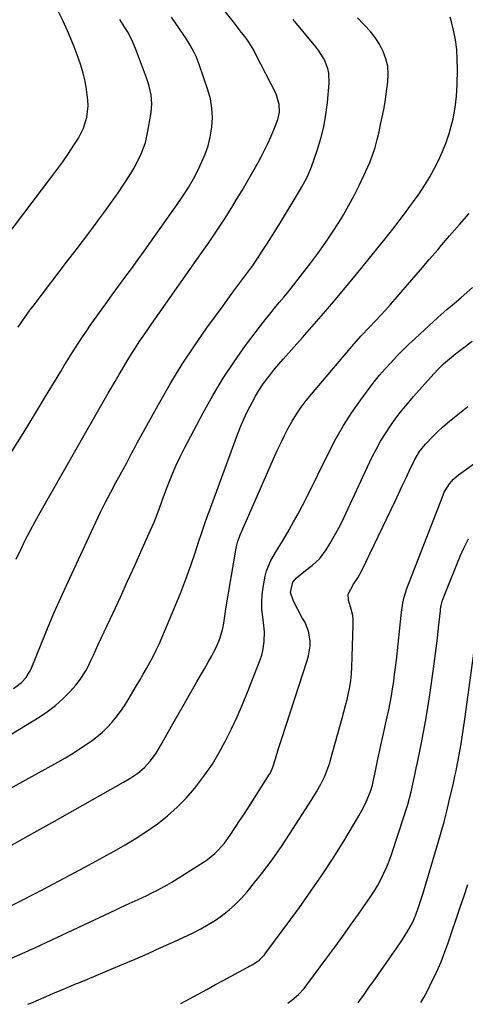
# Model space of a CAD drawing. Units: inches. Extents: x 1846754 to 1852059, y 452922 to 458225.
# Drawn here: x 1851228 to 1851420, y 452941 to 453364 of the extents above; entities that cross this region are included whole.
import ezdxf

# ---------------------------------------------------------------- set-up
doc = ezdxf.new("R2010")
doc.units = ezdxf.units.IN
doc.header["$MEASUREMENT"] = 0
doc.layers.add('7', color=7, linetype='Continuous')
doc.layers.add('8', color=7, linetype='Continuous')

msp = doc.modelspace()

# ---------------------------------------------------------------- linework, layer by layer
at = {"layer": '7', "color": 18}
for points in [[(1851217.67, 453264.16, 1904), (1851241.92, 453295.83, 1904), (1851244.48, 453299.26, 1904), (1851246.98, 453302.74, 1904), (1851249.38, 453306.28, 1904), (1851251.73, 453309.87, 1904), (1851253.67, 453312.92, 1904), (1851255.89, 453317.27, 1904), (1851257.28, 453321.95, 1904), (1851257.82, 453326.82, 1904), (1851257.75, 453329.26, 1904), (1851257.19, 453333.87, 1904), (1851256.55, 453337.37, 1904), (1851255.76, 453340.83, 1904), (1851254.75, 453344.23, 1904), (1851253.58, 453347.59, 1904), (1851251.83, 453352.16, 1904), (1851249.54, 453357.72, 1904), (1851247.09, 453363.19, 1904), (1851244.38, 453368.55, 1904)], [(1851193.99, 453016.98, 1916), (1851244.83, 453044.99, 1916), (1851248.15, 453046.89, 1916), (1851251.43, 453048.86, 1916), (1851254.65, 453050.94, 1916), (1851257.82, 453053.08, 1916), (1851259.17, 453054.02, 1916), (1851261.56, 453055.83, 1916), (1851263.85, 453057.75, 1916), (1851265.99, 453059.83, 1916), (1851268.02, 453062.03, 1916), (1851269.92, 453064.36, 1916), (1851271.73, 453066.75, 1916), (1851273.42, 453069.23, 1916), (1851275.02, 453071.77, 1916), (1851278.52, 453077.66, 1916), (1851280.02, 453080.2, 1916), (1851281.5, 453082.73, 1916), (1851282.96, 453085.28, 1916), (1851284.41, 453087.84, 1916), (1851285.8, 453090.43, 1916), (1851287.14, 453093.04, 1916), (1851288.38, 453095.7, 1916), (1851289.56, 453098.39, 1916), (1851295.28, 453112.04, 1916), (1851297.61, 453117.78, 1916), (1851299.83, 453123.56, 1916), (1851301.92, 453129.39, 1916), (1851303.91, 453135.26, 1916), (1851305.27, 453139.45, 1916), (1851306.53, 453143.24, 1916), (1851307.82, 453147.02, 1916), (1851309.15, 453150.78, 1916), (1851310.51, 453154.54, 1916), (1851322.06, 453185.72, 1916), (1851323.33, 453188.98, 1916), (1851324.69, 453192.21, 1916), (1851326.17, 453195.39, 1916), (1851328.36, 453199.74, 1916), (1851329.72, 453202.2, 1916), (1851331.17, 453204.62, 1916), (1851332.74, 453206.96, 1916), (1851334.39, 453209.24, 1916), (1851336.13, 453211.47, 1916), (1851337.91, 453213.67, 1916), (1851339.73, 453215.83, 1916), (1851341.58, 453217.96, 1916), (1851349.92, 453227.34, 1916), (1851354.92, 453233.03, 1916), (1851359.87, 453238.75, 1916), (1851364.76, 453244.54, 1916), (1851369.6, 453250.37, 1916), (1851373.01, 453254.52, 1916), (1851376.1, 453258.3, 1916), (1851379.19, 453262.09, 1916), (1851382.27, 453265.88, 1916), (1851385.33, 453269.68, 1916), (1851385.83, 453270.3, 1916), (1851388.62, 453273.82, 1916), (1851391.37, 453277.36, 1916), (1851394.07, 453280.94, 1916), (1851396.74, 453284.54, 1916), (1851397.56, 453285.67, 1916), (1851399.94, 453289.07, 1916), (1851402.24, 453292.54, 1916), (1851404.39, 453296.09, 1916), (1851406.46, 453299.69, 1916), (1851408.33, 453303.4, 1916), (1851410.05, 453307.16, 1916), (1851411.53, 453311.03, 1916), (1851412.84, 453314.96, 1916), (1851413.3, 453316.47, 1916), (1851414.52, 453321.24, 1916), (1851415.47, 453326.05, 1916), (1851416.03, 453330.93, 1916), (1851416.32, 453335.84, 1916), (1851416.43, 453342.5, 1916), (1851416.36, 453346.72, 1916), (1851416.08, 453350.93, 1916), (1851415.51, 453355.1, 1916), (1851414.74, 453359.25, 1916), (1851414.05, 453362.35, 1916), (1851413.33, 453364.88, 1916)], [(1851214.01, 453050.5, 1914), (1851236.85, 453064.32, 1914), (1851240.45, 453066.73, 1914), (1851243.88, 453069.34, 1914), (1851247.07, 453072.24, 1914), (1851250.09, 453075.35, 1914), (1851252.56, 453078.12, 1914), (1851254.13, 453080.06, 1914), (1851256.85, 453084.19, 1914), (1851258, 453086.4, 1914), (1851259.06, 453088.67, 1914), (1851260.12, 453090.94, 1914), (1851261.17, 453093.2, 1914), (1851262.23, 453095.47, 1914), (1851268.59, 453109.12, 1914), (1851271.72, 453115.88, 1914), (1851274.82, 453122.65, 1914), (1851277.89, 453129.44, 1914), (1851280.94, 453136.24, 1914), (1851285.37, 453146.19, 1914), (1851286.16, 453148.03, 1914), (1851287.65, 453151.74, 1914), (1851288.35, 453153.62, 1914), (1851289.72, 453157.39, 1914), (1851291.12, 453161.15, 1914), (1851292.57, 453164.99, 1914), (1851294.07, 453168.75, 1914), (1851295.66, 453172.47, 1914), (1851297.39, 453176.14, 1914), (1851299.21, 453179.76, 1914), (1851307.25, 453195.05, 1914), (1851311.4, 453202.5, 1914), (1851315.79, 453209.81, 1914), (1851320.52, 453216.89, 1914), (1851325.49, 453223.83, 1914), (1851331.91, 453232.36, 1914), (1851333.86, 453234.9, 1914), (1851335.85, 453237.42, 1914), (1851337.88, 453239.9, 1914), (1851339.94, 453242.35, 1914), (1851342.01, 453244.8, 1914), (1851344.05, 453247.28, 1914), (1851346.05, 453249.78, 1914), (1851348.02, 453252.31, 1914), (1851353.48, 453259.43, 1914), (1851356.89, 453264.04, 1914), (1851360.21, 453268.71, 1914), (1851363.37, 453273.48, 1914), (1851366.44, 453278.33, 1914), (1851367.43, 453279.97, 1914), (1851369.84, 453284.09, 1914), (1851372.13, 453288.27, 1914), (1851374.25, 453292.54, 1914), (1851376.27, 453296.87, 1914), (1851378.73, 453302.45, 1914), (1851379.39, 453304.05, 1914), (1851380.01, 453305.66, 1914), (1851381.05, 453308.94, 1914), (1851381.94, 453312.28, 1914), (1851382.75, 453315.64, 1914), (1851383.45, 453318.74, 1914), (1851384.15, 453321.98, 1914), (1851384.79, 453325.23, 1914), (1851385.34, 453328.49, 1914), (1851385.83, 453331.77, 1914), (1851386.55, 453337.06, 1914), (1851386.71, 453340.44, 1914), (1851386.49, 453343.77, 1914), (1851385.7, 453347.01, 1914), (1851384.54, 453350.19, 1914), (1851382.91, 453353.22, 1914), (1851381.09, 453356.11, 1914), (1851378.98, 453358.8, 1914), (1851376.68, 453361.35, 1914), (1851376.15, 453361.87, 1914), (1851373.45, 453364.58, 1914)], [(1851225.09, 453178.32, 1908), (1851229.96, 453186.18, 1908), (1851234.78, 453194.06, 1908), (1851239.57, 453201.96, 1908), (1851246.1, 453212.77, 1908), (1851247.62, 453215.27, 1908), (1851249.16, 453217.77, 1908), (1851250.71, 453220.25, 1908), (1851252.27, 453222.73, 1908), (1851253.86, 453225.19, 1908), (1851255.47, 453227.63, 1908), (1851257.13, 453230.05, 1908), (1851258.8, 453232.45, 1908), (1851262.77, 453238.04, 1908), (1851265.47, 453241.83, 1908), (1851268.19, 453245.61, 1908), (1851270.93, 453249.37, 1908), (1851273.68, 453253.12, 1908), (1851276.43, 453256.88, 1908), (1851279.16, 453260.64, 1908), (1851281.88, 453264.42, 1908), (1851284.58, 453268.21, 1908), (1851296.1, 453284.44, 1908), (1851298.57, 453288.03, 1908), (1851300.91, 453291.71, 1908), (1851303.1, 453295.48, 1908), (1851305.1, 453299.35, 1908), (1851306.6, 453302.44, 1908), (1851308.11, 453306, 1908), (1851309.37, 453309.63, 1908), (1851310.27, 453313.37, 1908), (1851310.98, 453317.66, 1908), (1851311.19, 453321.74, 1908), (1851311.04, 453325.78, 1908), (1851310.35, 453329.76, 1908), (1851309.29, 453333.7, 1908), (1851305.58, 453344.54, 1908), (1851304.21, 453348, 1908), (1851303.41, 453349.67, 1908), (1851301.61, 453352.92, 1908), (1851299.63, 453356.08, 1908), (1851298.6, 453357.62, 1908), (1851293.61, 453364.84, 1908)], [(1851225.8, 453076.61, 1912), (1851229.3, 453079.13, 1912), (1851231.23, 453081.28, 1912), (1851232.75, 453083.72, 1912), (1851233.36, 453085.03, 1912), (1851237.64, 453095.69, 1912), (1851240.38, 453102.35, 1912), (1851243.19, 453108.98, 1912), (1851246.11, 453115.56, 1912), (1851249.1, 453122.11, 1912), (1851261.15, 453148.01, 1912), (1851263.22, 453152.33, 1912), (1851265.34, 453156.63, 1912), (1851267.55, 453160.89, 1912), (1851269.82, 453165.11, 1912), (1851272.88, 453170.69, 1912), (1851274.42, 453173.53, 1912), (1851276.68, 453177.81, 1912), (1851278.21, 453180.66, 1912), (1851278.99, 453182.08, 1912), (1851288.63, 453199.62, 1912), (1851293.34, 453207.81, 1912), (1851298.25, 453215.86, 1912), (1851303.47, 453223.73, 1912), (1851308.88, 453231.46, 1912), (1851315.8, 453240.94, 1912), (1851317.91, 453243.84, 1912), (1851320.04, 453246.73, 1912), (1851322.18, 453249.61, 1912), (1851324.32, 453252.49, 1912), (1851326.44, 453255.39, 1912), (1851328.52, 453258.31, 1912), (1851330.54, 453261.27, 1912), (1851332.59, 453264.37, 1912), (1851334.56, 453267.45, 1912), (1851336.52, 453270.53, 1912), (1851338.46, 453273.63, 1912), (1851340.38, 453276.74, 1912), (1851348.04, 453289.24, 1912), (1851349.67, 453292, 1912), (1851351.9, 453296.23, 1912), (1851353.17, 453299.16, 1912), (1851353.73, 453300.66, 1912), (1851356.19, 453307.67, 1912), (1851357.75, 453312.73, 1912), (1851359.05, 453317.85, 1912), (1851359.96, 453323.04, 1912), (1851360.61, 453328.3, 1912), (1851361.32, 453336.57, 1912), (1851361.18, 453340.8, 1912), (1851360.71, 453342.86, 1912), (1851359.13, 453346.83, 1912), (1851356.92, 453350.49, 1912), (1851355.62, 453352.21, 1912), (1851350.06, 453358.89, 1912), (1851345.87, 453363.87, 1912)], [(1851227.87, 453231.79, 1906), (1851229.41, 453234.09, 1906), (1851231, 453236.37, 1906), (1851232.62, 453238.62, 1906), (1851233.45, 453239.73, 1906), (1851234.29, 453240.84, 1906), (1851249.08, 453260.21, 1906), (1851252.26, 453264.39, 1906), (1851255.43, 453268.56, 1906), (1851258.59, 453272.75, 1906), (1851261.74, 453276.94, 1906), (1851262.08, 453277.4, 1906), (1851265.01, 453281.39, 1906), (1851267.9, 453285.42, 1906), (1851270.7, 453289.5, 1906), (1851273.46, 453293.62, 1906), (1851276.18, 453297.77, 1906), (1851277.48, 453299.87, 1906), (1851278.7, 453302.01, 1906), (1851280.82, 453306.46, 1906), (1851282.47, 453311.1, 1906), (1851283.57, 453315.9, 1906), (1851284.92, 453323.9, 1906), (1851285.24, 453327.7, 1906), (1851284.93, 453331.5, 1906), (1851284.11, 453335.25, 1906), (1851283.56, 453337.08, 1906), (1851282.93, 453338.89, 1906), (1851278.17, 453351.41, 1906), (1851276.58, 453355.13, 1906), (1851274.7, 453358.7, 1906), (1851273.66, 453360.44, 1906), (1851271.44, 453363.82, 1906)], [(1851224.26, 453008.9, 1918), (1851233.37, 453014.02, 1918), (1851242.47, 453019.14, 1918), (1851273.07, 453036.34, 1918), (1851276.22, 453038.23, 1918), (1851279.25, 453040.31, 1918), (1851282.05, 453042.67, 1918), (1851284.5, 453045.39, 1918), (1851285.88, 453047.23, 1918), (1851287.02, 453048.86, 1918), (1851289.1, 453052.25, 1918), (1851294.81, 453062.4, 1918), (1851296.95, 453066.18, 1918), (1851299.1, 453069.96, 1918), (1851301.26, 453073.73, 1918), (1851303.44, 453077.5, 1918), (1851304.56, 453079.44, 1918), (1851306.17, 453082.23, 1918), (1851307.77, 453085.04, 1918), (1851309.34, 453087.86, 1918), (1851310.91, 453090.69, 1918), (1851311.96, 453092.6, 1918), (1851312.91, 453094.51, 1918), (1851314.5, 453098.44, 1918), (1851315.7, 453102.59, 1918), (1851316.16, 453104.61, 1918), (1851316.64, 453108.75, 1918), (1851316.94, 453110.81, 1918), (1851321.35, 453136.87, 1918), (1851321.5, 453137.65, 1918), (1851322.13, 453139.93, 1918), (1851323.28, 453142.87, 1918), (1851339.07, 453178.77, 1918), (1851340.56, 453182.01, 1918), (1851342.11, 453185.2, 1918), (1851343.78, 453188.35, 1918), (1851345.52, 453191.46, 1918), (1851347.38, 453194.48, 1918), (1851349.35, 453197.43, 1918), (1851351.48, 453200.28, 1918), (1851353.7, 453203.05, 1918), (1851371.91, 453224.51, 1918), (1851375.15, 453228.1, 1918), (1851378.5, 453231.6, 1918), (1851381.19, 453234.44, 1918), (1851383.36, 453236.75, 1918), (1851385.5, 453239.08, 1918), (1851387.61, 453241.44, 1918), (1851389.69, 453243.82, 1918), (1851393.08, 453247.74, 1918), (1851396.84, 453252.09, 1918), (1851400.59, 453256.46, 1918), (1851404.33, 453260.82, 1918), (1851408.08, 453265.19, 1918), (1851408.89, 453266.15, 1918), (1851413.06, 453270.99, 1918), (1851417.25, 453275.81, 1918), (1851421.47, 453280.6, 1918)], [(1851223.91, 452960.39, 1922), (1851229.62, 452962.87, 1922), (1851235.3, 452965.45, 1922), (1851269.83, 452981.65, 1922), (1851271.72, 452982.54, 1922), (1851275.51, 452984.29, 1922), (1851279.31, 452986.03, 1922), (1851283.09, 452987.81, 1922), (1851284.97, 452988.71, 1922), (1851287.61, 452990.02, 1922), (1851291.76, 452992.31, 1922), (1851293.8, 452993.53, 1922), (1851307.43, 453002.04, 1922), (1851309.12, 453003.18, 1922), (1851312.27, 453005.76, 1922), (1851313.73, 453007.19, 1922), (1851316.42, 453010.27, 1922), (1851318.82, 453013.59, 1922), (1851321.34, 453017.43, 1922), (1851322.92, 453019.86, 1922), (1851324.5, 453022.29, 1922), (1851326.07, 453024.73, 1922), (1851335.77, 453039.78, 1922), (1851336, 453040.14, 1922), (1851336.91, 453042.06, 1922), (1851337.18, 453042.87, 1922), (1851338.27, 453046.44, 1922), (1851339.63, 453050.82, 1922), (1851341.03, 453055.19, 1922), (1851351.96, 453088.59, 1922), (1851352.52, 453090.67, 1922), (1851353.14, 453094.92, 1922), (1851353.18, 453097.08, 1922), (1851352.53, 453101.28, 1922), (1851350.87, 453105.2, 1922), (1851349.82, 453106.99, 1922), (1851347.88, 453110.52, 1922), (1851346.1, 453114.13, 1922), (1851344.79, 453117.83, 1922), (1851345.75, 453122.33, 1922), (1851347.27, 453124.1, 1922), (1851350.47, 453126.71, 1922), (1851353.07, 453128.71, 1922), (1851354.08, 453129.47, 1922), (1851357.39, 453132.5, 1922), (1851360.05, 453136.1, 1922), (1851361.6, 453138.7, 1922), (1851363.5, 453141.98, 1922), (1851365.32, 453145.29, 1922), (1851367.04, 453148.66, 1922), (1851368.69, 453152.07, 1922), (1851379.72, 453175.74, 1922), (1851381.49, 453179.3, 1922), (1851383.38, 453182.78, 1922), (1851385.46, 453186.16, 1922), (1851387.65, 453189.47, 1922), (1851389.99, 453192.69, 1922), (1851392.41, 453195.84, 1922), (1851394.93, 453198.91, 1922), (1851397.52, 453201.93, 1922), (1851406.29, 453211.75, 1922), (1851408.32, 453213.93, 1922), (1851410.44, 453216.02, 1922), (1851413.81, 453218.94, 1922), (1851414.98, 453219.85, 1922), (1851422.79, 453225.72, 1922)], [(1851231.94, 452941.02, 1924), (1851233.23, 452941.57, 1924), (1851236.51, 452942.96, 1924), (1851239.79, 452944.35, 1924), (1851243.07, 452945.74, 1924), (1851246.35, 452947.13, 1924), (1851249.63, 452948.51, 1924), (1851252.91, 452949.89, 1924), (1851253.82, 452950.28, 1924), (1851257.56, 452951.84, 1924), (1851261.31, 452953.41, 1924), (1851265.05, 452954.98, 1924), (1851268.79, 452956.54, 1924), (1851272.48, 452958.08, 1924), (1851278.06, 452960.45, 1924), (1851283.61, 452962.87, 1924), (1851289.13, 452965.36, 1924), (1851294.63, 452967.9, 1924), (1851302.91, 452971.78, 1924), (1851306.19, 452973.44, 1924), (1851309.4, 452975.23, 1924), (1851312.5, 452977.19, 1924), (1851315.53, 452979.28, 1924), (1851318.41, 452981.56, 1924), (1851321.16, 452983.98, 1924), (1851323.71, 452986.61, 1924), (1851326.14, 452989.36, 1924), (1851329.5, 452993.48, 1924), (1851333.41, 452998.47, 1924), (1851337.21, 453003.54, 1924), (1851340.84, 453008.73, 1924), (1851344.34, 453014.02, 1924), (1851353.87, 453028.93, 1924), (1851355.87, 453032.19, 1924), (1851357.74, 453035.51, 1924), (1851359.47, 453038.91, 1924), (1851360.39, 453041.21, 1924), (1851361.56, 453044.74, 1924), (1851361.91, 453045.93, 1924), (1851366.96, 453063.9, 1924), (1851367.69, 453066.57, 1924), (1851368.4, 453069.26, 1924), (1851369.06, 453071.95, 1924), (1851369.7, 453074.65, 1924), (1851370.24, 453077.37, 1924), (1851370.67, 453080.1, 1924), (1851370.95, 453082.85, 1924), (1851371.12, 453085.62, 1924), (1851371.7, 453104.13, 1924), (1851371.65, 453106.06, 1924), (1851371.46, 453107.98, 1924), (1851370.51, 453111.72, 1924), (1851369.57, 453114.58, 1924), (1851369.48, 453117.17, 1924), (1851371.8, 453121.48, 1924), (1851373.69, 453124.13, 1924), (1851375.26, 453126.99, 1924), (1851389.76, 453157.3, 1924), (1851391.26, 453160.44, 1924), (1851392.75, 453163.6, 1924), (1851394.23, 453166.75, 1924), (1851395.71, 453169.92, 1924), (1851397.52, 453173.82, 1924), (1851398.11, 453175.01, 1924), (1851400.18, 453178.43, 1924), (1851401.8, 453180.55, 1924), (1851402.67, 453181.55, 1924), (1851405.79, 453184.77, 1924), (1851407.87, 453186.8, 1924), (1851410, 453188.78, 1924), (1851412.19, 453190.67, 1924), (1851414.44, 453192.52, 1924), (1851420.93, 453197.67, 1924)], [(1851297.65, 452941.31, 1926), (1851308.87, 452947.44, 1926), (1851312.31, 452949.33, 1926), (1851315.77, 452951.2, 1926), (1851319.22, 452953.07, 1926), (1851322.68, 452954.94, 1926), (1851327.7, 452957.64, 1926), (1851328.63, 452958.18, 1926), (1851331.26, 452960.03, 1926), (1851332.82, 452961.49, 1926), (1851333.53, 452962.3, 1926), (1851334.19, 452963.14, 1926), (1851348.54, 452982.59, 1926), (1851353.53, 452989.56, 1926), (1851358.39, 452996.62, 1926), (1851363.05, 453003.81, 1926), (1851367.57, 453011.09, 1926), (1851374.08, 453021.9, 1926), (1851376.24, 453025.86, 1926), (1851377.19, 453027.91, 1926), (1851379.02, 453032.45, 1926), (1851379.89, 453035.15, 1926), (1851380.54, 453037.92, 1926), (1851380.93, 453039.77, 1926), (1851381.69, 453043.48, 1926), (1851382.29, 453046.25, 1926), (1851386.31, 453064.48, 1926), (1851386.94, 453067.48, 1926), (1851387.54, 453070.49, 1926), (1851388.08, 453073.51, 1926), (1851388.59, 453076.54, 1926), (1851389.04, 453079.58, 1926), (1851389.46, 453082.62, 1926), (1851389.84, 453085.67, 1926), (1851390.18, 453088.72, 1926), (1851392.33, 453109.43, 1926), (1851392.9, 453113.28, 1926), (1851393.48, 453115.8, 1926), (1851394.68, 453119.5, 1926), (1851410.23, 453159.66, 1926), (1851410.78, 453160.93, 1926), (1851412.93, 453164.48, 1926), (1851414.77, 453166.55, 1926), (1851415.8, 453167.47, 1926), (1851416.88, 453168.33, 1926), (1851428.06, 453176.41, 1926)], [(1851343.58, 452941.51, 1928), (1851345.38, 452942.75, 1928), (1851348.17, 452945.17, 1928), (1851350.67, 452947.88, 1928), (1851351.81, 452949.33, 1928), (1851360.31, 452960.93, 1928), (1851363.73, 452965.62, 1928), (1851367.15, 452970.32, 1928), (1851370.54, 452975.04, 1928), (1851373.93, 452979.76, 1928), (1851377.15, 452984.27, 1928), (1851378.86, 452986.78, 1928), (1851380.5, 452989.34, 1928), (1851382.03, 452991.96, 1928), (1851383.49, 452994.62, 1928), (1851384.83, 452997.35, 1928), (1851386.08, 453000.11, 1928), (1851387.2, 453002.93, 1928), (1851388.23, 453005.79, 1928), (1851393.46, 453021.52, 1928), (1851394.31, 453024.18, 1928), (1851395.1, 453026.85, 1928), (1851395.82, 453029.55, 1928), (1851396.5, 453032.25, 1928), (1851397.27, 453035.54, 1928), (1851397.99, 453038.77, 1928), (1851398.9, 453043.1, 1928), (1851399.12, 453044.18, 1928), (1851400.82, 453052.6, 1928), (1851401.84, 453057.9, 1928), (1851402.8, 453063.2, 1928), (1851403.68, 453068.53, 1928), (1851404.49, 453073.86, 1928), (1851406.1, 453085.06, 1928), (1851406.71, 453089.46, 1928), (1851407.28, 453093.86, 1928), (1851407.81, 453098.28, 1928), (1851408.3, 453102.69, 1928), (1851409.08, 453109.98, 1928), (1851409.17, 453110.75, 1928), (1851409.43, 453112.29, 1928), (1851409.99, 453114.55, 1928), (1851410.51, 453116.01, 1928), (1851417.53, 453133.44, 1928), (1851419.23, 453137.23, 1928), (1851421.12, 453140.92, 1928)], [(1851400.65, 452941.76, 1932), (1851402, 452943.88, 1932), (1851403.13, 452945.96, 1932), (1851404.58, 452948.94, 1932), (1851407.39, 452954.86, 1932), (1851408.07, 452956.33, 1932), (1851409.37, 452959.32, 1932), (1851410.57, 452962.35, 1932), (1851412.23, 452966.94, 1932), (1851417.64, 452982.8, 1932), (1851419.25, 452987.61, 1932), (1851420.81, 452992.43, 1932)]]:
    msp.add_polyline3d(points, dxfattribs=at)
at = {"layer": '8', "color": 18}
for points in [[(1851227, 453132.18, 1910), (1851228.91, 453136.27, 1910), (1851230.89, 453140.32, 1910), (1851232.94, 453144.34, 1910), (1851235.07, 453148.32, 1910), (1851237.27, 453152.26, 1910), (1851257.33, 453187.4, 1910), (1851259.63, 453191.41, 1910), (1851261.92, 453195.41, 1910), (1851264.22, 453199.42, 1910), (1851266.53, 453203.42, 1910), (1851267.78, 453205.59, 1910), (1851269.47, 453208.5, 1910), (1851271.16, 453211.4, 1910), (1851272.88, 453214.3, 1910), (1851274.97, 453217.8, 1910), (1851276.54, 453220.37, 1910), (1851278.14, 453222.91, 1910), (1851279.78, 453225.43, 1910), (1851281.45, 453227.93, 1910), (1851283.15, 453230.41, 1910), (1851284.86, 453232.88, 1910), (1851286.59, 453235.35, 1910), (1851288.32, 453237.81, 1910), (1851306.27, 453263.23, 1910), (1851309.8, 453268.31, 1910), (1851313.26, 453273.43, 1910), (1851316.63, 453278.61, 1910), (1851319.94, 453283.83, 1910), (1851321.6, 453286.52, 1910), (1851324, 453290.45, 1910), (1851326.34, 453294.41, 1910), (1851328.6, 453298.42, 1910), (1851330.82, 453302.45, 1910), (1851332.13, 453304.88, 1910), (1851333.61, 453307.74, 1910), (1851335.03, 453310.63, 1910), (1851336.36, 453313.56, 1910), (1851337.64, 453316.52, 1910), (1851339.37, 453321, 1910), (1851339.98, 453324.14, 1910), (1851339.93, 453327.36, 1910), (1851338.55, 453331.92, 1910), (1851329.91, 453348.89, 1910), (1851328.94, 453350.67, 1910), (1851326.81, 453354.13, 1910), (1851325.64, 453355.8, 1910), (1851323.2, 453359.06, 1910), (1851320.67, 453362.26, 1910), (1851314.93, 453369.4, 1910)], [(1851220.88, 452981.4, 1920), (1851229.82, 452985.93, 1920), (1851238.72, 452990.53, 1920), (1851247.59, 452995.2, 1920), (1851256.42, 452999.94, 1920), (1851269.03, 453006.79, 1920), (1851273.83, 453009.52, 1920), (1851278.55, 453012.37, 1920), (1851283.14, 453015.41, 1920), (1851287.66, 453018.58, 1920), (1851291.97, 453021.99, 1920), (1851296.08, 453025.62, 1920), (1851299.9, 453029.56, 1920), (1851303.51, 453033.7, 1920), (1851304.52, 453034.95, 1920), (1851307.96, 453039.51, 1920), (1851311.21, 453044.2, 1920), (1851314.15, 453049.09, 1920), (1851316.89, 453054.1, 1920), (1851319.41, 453059.25, 1920), (1851321.82, 453064.44, 1920), (1851324.09, 453069.7, 1920), (1851326.25, 453075, 1920), (1851331.72, 453088.94, 1920), (1851332.37, 453090.88, 1920), (1851332.91, 453092.84, 1920), (1851333.5, 453096.87, 1920), (1851333.55, 453100.96, 1920), (1851333.16, 453105.03, 1920), (1851332.81, 453107.34, 1920), (1851332.49, 453110.52, 1920), (1851332.38, 453113.69, 1920), (1851332.6, 453116.86, 1920), (1851333.03, 453120.03, 1920), (1851333.93, 453124.82, 1920), (1851334.51, 453127.16, 1920), (1851336.27, 453131.61, 1920), (1851338.75, 453135.77, 1920), (1851341.29, 453139.93, 1920), (1851342.53, 453142.02, 1920), (1851344.12, 453144.72, 1920), (1851346.1, 453148.19, 1920), (1851348.04, 453151.69, 1920), (1851349.89, 453155.23, 1920), (1851351.7, 453158.8, 1920), (1851361.16, 453177.98, 1920), (1851364.24, 453183.84, 1920), (1851367.53, 453189.57, 1920), (1851371.13, 453195.12, 1920), (1851374.92, 453200.55, 1920), (1851378.5, 453205.39, 1920), (1851380.71, 453208.26, 1920), (1851382.98, 453211.09, 1920), (1851385.35, 453213.83, 1920), (1851387.79, 453216.51, 1920), (1851390.3, 453219.14, 1920), (1851392.84, 453221.72, 1920), (1851395.44, 453224.26, 1920), (1851398.06, 453226.76, 1920), (1851400.35, 453228.89, 1920), (1851404.17, 453232.4, 1920), (1851408.02, 453235.89, 1920), (1851411.91, 453239.32, 1920), (1851415.83, 453242.72, 1920), (1851417.94, 453244.53, 1920), (1851422.89, 453248.87, 1920)], [(1851373.76, 452941.64, 1930), (1851374.26, 452942.34, 1930), (1851375.75, 452944.44, 1930), (1851377.23, 452946.53, 1930), (1851378.71, 452948.63, 1930), (1851380.19, 452950.73, 1930), (1851390.37, 452965.21, 1930), (1851392.84, 452968.87, 1930), (1851395.17, 452972.63, 1930), (1851397.15, 452975.98, 1930), (1851398.58, 452979.39, 1930), (1851399.82, 452983.1, 1930), (1851401.36, 452987.83, 1930), (1851402.82, 452992.58, 1930), (1851408.17, 453010.48, 1930), (1851409.45, 453014.94, 1930), (1851410.68, 453019.42, 1930), (1851411.83, 453023.91, 1930), (1851412.92, 453028.42, 1930), (1851414.66, 453035.93, 1930), (1851415.35, 453039.01, 1930), (1851415.82, 453041.33, 1930), (1851415.97, 453042.11, 1930), (1851417.13, 453048.15, 1930), (1851417.82, 453051.95, 1930), (1851418.47, 453055.76, 1930), (1851419.06, 453059.58, 1930), (1851419.61, 453063.41, 1930), (1851424.85, 453102.2, 1930)]]:
    msp.add_polyline3d(points, dxfattribs=at)

doc.saveas('drawing.dxf')
